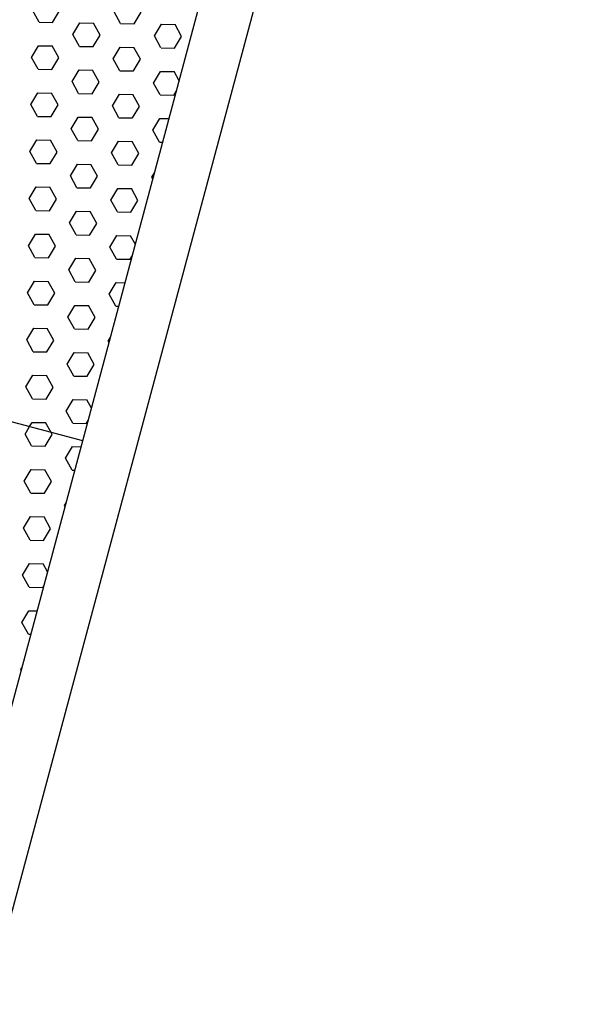
# Model space of a CAD drawing. Extents: x 209 to 1971, y 962 to 2906.
# Drawn here: x 1490 to 1543, y 1750 to 1842 of the extents above; entities that cross this region are included whole.
import ezdxf

# ---------------------------------------------------------------- set-up
doc = ezdxf.new("R2010")
doc.units = 0
doc.layers.add('STR', color=7, linetype='CONTINUOUS')

msp = doc.modelspace()

# ---------------------------------------------------------------- linework, layer by layer
at = {"layer": 'STR'}
for p, q in [((1429.679, 1556.369), (1557.373, 2032.927)), ((1434.509, 1555.075), (1562.525, 2032.837)), ((1491.601, 1841.797), (1490.985, 1842.908)), ((1492.871, 1841.776), (1493.525, 1842.864)), ((1499.219, 1841.664), (1498.604, 1842.775)), ((1500.49, 1841.643), (1501.144, 1842.731)), ((1495.678, 1802.681), (1348.858, 1842.021)), ((1491.601, 1841.797), (1492.871, 1841.775)), ((1494.756, 1840.643), (1495.41, 1841.731)), ((1495.41, 1841.731), (1496.68, 1841.709)), ((1497.295, 1840.598), (1496.68, 1841.709)), ((1499.22, 1841.664), (1500.49, 1841.642)), ((1502.375, 1840.51), (1503.029, 1841.598)), ((1503.029, 1841.598), (1504.299, 1841.576)), ((1504.914, 1840.465), (1504.299, 1841.576)), ((1495.372, 1839.532), (1494.756, 1840.642)), ((1496.642, 1839.51), (1497.296, 1840.598)), ((1502.99, 1839.399), (1502.375, 1840.509)), ((1504.261, 1839.377), (1504.915, 1840.465)), ((1490.908, 1838.51), (1491.563, 1839.598)), ((1491.563, 1839.598), (1492.832, 1839.576)), ((1493.448, 1838.465), (1492.832, 1839.576)), ((1495.372, 1839.531), (1496.642, 1839.509)), ((1498.527, 1838.377), (1499.181, 1839.465)), ((1499.181, 1839.465), (1500.451, 1839.443)), ((1501.066, 1838.332), (1500.451, 1839.443)), ((1502.991, 1839.398), (1504.261, 1839.376)), ((1491.524, 1837.399), (1490.908, 1838.509)), ((1492.794, 1837.377), (1493.448, 1838.465)), ((1499.143, 1837.266), (1498.527, 1838.376)), ((1500.413, 1837.244), (1501.067, 1838.332)), ((1491.524, 1837.398), (1492.794, 1837.376)), ((1494.679, 1836.244), (1495.334, 1837.332)), ((1495.334, 1837.332), (1496.603, 1837.31)), ((1497.219, 1836.199), (1496.603, 1837.31)), ((1499.143, 1837.265), (1500.413, 1837.243)), ((1502.298, 1836.111), (1502.952, 1837.199)), ((1502.952, 1837.199), (1504.222, 1837.177)), ((1504.694, 1836.326), (1504.222, 1837.177)), ((1495.295, 1835.133), (1494.679, 1836.244)), ((1496.565, 1835.111), (1497.219, 1836.2)), ((1502.914, 1835), (1502.298, 1836.111)), ((1490.832, 1834.111), (1491.486, 1835.2)), ((1491.486, 1835.199), (1492.756, 1835.177)), ((1493.371, 1834.066), (1492.755, 1835.177)), ((1495.295, 1835.133), (1496.565, 1835.11)), ((1504.184, 1834.978), (1504.452, 1835.424)), ((1498.45, 1833.978), (1499.105, 1835.067)), ((1499.105, 1835.066), (1500.374, 1835.044)), ((1500.99, 1833.933), (1500.374, 1835.044)), ((1502.914, 1835), (1504.184, 1834.977)), ((1491.447, 1833), (1490.831, 1834.111)), ((1492.717, 1832.978), (1493.371, 1834.067)), ((1499.066, 1832.867), (1498.45, 1833.978)), ((1500.336, 1832.845), (1500.99, 1833.934)), ((1491.447, 1833), (1492.717, 1832.978)), ((1494.603, 1831.845), (1495.257, 1832.934)), ((1495.257, 1832.933), (1496.527, 1832.911)), ((1497.142, 1831.8), (1496.526, 1832.911)), ((1499.066, 1832.867), (1500.336, 1832.845)), ((1502.222, 1831.712), (1502.876, 1832.801)), ((1502.876, 1832.8), (1503.745, 1832.785)), ((1495.218, 1830.734), (1494.602, 1831.845)), ((1496.488, 1830.712), (1497.142, 1831.801)), ((1502.837, 1830.601), (1502.221, 1831.712)), ((1490.755, 1829.712), (1491.409, 1830.801)), ((1491.409, 1830.8), (1492.679, 1830.778)), ((1493.294, 1829.668), (1492.678, 1830.778)), ((1495.218, 1830.734), (1496.488, 1830.712)), ((1498.374, 1829.579), (1499.028, 1830.668)), ((1499.028, 1830.667), (1500.298, 1830.645)), ((1500.913, 1829.535), (1500.297, 1830.645)), ((1502.837, 1830.601), (1503.158, 1830.595)), ((1491.37, 1828.601), (1490.754, 1829.712)), ((1492.64, 1828.579), (1493.294, 1829.668)), ((1498.989, 1828.468), (1498.373, 1829.579)), ((1500.259, 1828.446), (1500.913, 1829.535)), ((1491.371, 1828.601), (1492.64, 1828.579)), ((1494.526, 1827.446), (1495.18, 1828.535)), ((1495.18, 1828.534), (1496.45, 1828.512)), ((1497.065, 1827.402), (1496.449, 1828.513)), ((1498.989, 1828.468), (1500.259, 1828.446)), ((1495.141, 1826.335), (1494.526, 1827.446)), ((1496.411, 1826.313), (1497.066, 1827.402)), ((1502.235, 1827.15), (1502.144, 1827.313)), ((1502.145, 1827.313), (1502.386, 1827.716)), ((1490.678, 1825.313), (1491.332, 1826.402)), ((1491.332, 1826.402), (1492.602, 1826.379)), ((1493.217, 1825.269), (1492.602, 1826.38)), ((1495.142, 1826.335), (1496.411, 1826.313)), ((1498.297, 1825.18), (1498.951, 1826.269)), ((1498.951, 1826.269), (1500.221, 1826.246)), ((1500.836, 1825.136), (1500.22, 1826.247)), ((1491.293, 1824.202), (1490.678, 1825.313)), ((1492.564, 1824.181), (1493.218, 1825.269)), ((1498.912, 1824.069), (1498.297, 1825.18)), ((1500.182, 1824.048), (1500.837, 1825.136)), ((1491.294, 1824.202), (1492.564, 1824.18)), ((1494.449, 1823.048), (1495.103, 1824.136)), ((1495.103, 1824.136), (1496.373, 1824.114)), ((1496.988, 1823.003), (1496.373, 1824.114)), ((1498.913, 1824.069), (1500.182, 1824.047)), ((1495.064, 1821.937), (1494.449, 1823.047)), ((1496.335, 1821.915), (1496.989, 1823.003)), ((1490.601, 1820.915), (1491.255, 1822.003)), ((1491.255, 1822.003), (1492.525, 1821.981)), ((1493.141, 1820.87), (1492.525, 1821.981)), ((1495.065, 1821.936), (1496.335, 1821.914)), ((1498.22, 1820.782), (1498.874, 1821.87)), ((1498.874, 1821.87), (1500.144, 1821.848)), ((1500.596, 1821.032), (1500.144, 1821.848)), ((1491.217, 1819.804), (1490.601, 1820.914)), ((1492.487, 1819.782), (1493.141, 1820.87)), ((1498.835, 1819.671), (1498.22, 1820.781)), ((1491.217, 1819.803), (1492.487, 1819.781)), ((1494.372, 1818.649), (1495.026, 1819.737)), ((1495.026, 1819.737), (1496.296, 1819.715)), ((1496.912, 1818.604), (1496.296, 1819.715)), ((1498.836, 1819.671), (1500.106, 1819.648)), ((1500.106, 1819.649), (1500.321, 1820.007)), ((1494.988, 1817.538), (1494.372, 1818.649)), ((1496.258, 1817.516), (1496.912, 1818.605)), ((1490.525, 1816.516), (1491.179, 1817.605)), ((1491.179, 1817.604), (1492.448, 1817.582)), ((1493.064, 1816.471), (1492.448, 1817.582)), ((1494.988, 1817.538), (1496.258, 1817.515)), ((1498.143, 1816.383), (1498.797, 1817.472)), ((1498.798, 1817.471), (1499.637, 1817.456)), ((1491.14, 1815.405), (1490.524, 1816.516)), ((1492.41, 1815.383), (1493.064, 1816.472)), ((1498.759, 1815.272), (1498.143, 1816.383)), ((1491.14, 1815.405), (1492.41, 1815.383)), ((1494.296, 1814.25), (1494.95, 1815.339)), ((1494.95, 1815.338), (1496.22, 1815.316)), ((1496.835, 1814.206), (1496.219, 1815.316)), ((1498.759, 1815.272), (1499.051, 1815.267)), ((1494.911, 1813.139), (1494.295, 1814.25)), ((1496.181, 1813.117), (1496.835, 1814.206)), ((1490.448, 1812.117), (1491.102, 1813.206)), ((1491.102, 1813.205), (1492.372, 1813.183)), ((1492.987, 1812.073), (1492.371, 1813.183)), ((1494.911, 1813.139), (1496.181, 1813.117)), ((1491.063, 1811.006), (1490.447, 1812.117)), ((1498.067, 1811.984), (1498.255, 1812.299)), ((1492.333, 1810.984), (1492.987, 1812.073)), ((1498.137, 1811.856), (1498.066, 1811.984)), ((1491.064, 1811.006), (1492.333, 1810.984)), ((1494.219, 1809.851), (1494.873, 1810.94)), ((1494.873, 1810.94), (1496.143, 1810.917)), ((1496.758, 1809.807), (1496.142, 1810.918)), ((1494.834, 1808.74), (1494.218, 1809.851)), ((1496.104, 1808.718), (1496.758, 1809.807)), ((1490.371, 1807.719), (1491.025, 1808.807)), ((1491.025, 1808.807), (1492.295, 1808.784)), ((1492.91, 1807.674), (1492.294, 1808.785)), ((1494.835, 1808.74), (1496.104, 1808.718)), ((1490.986, 1806.607), (1490.371, 1807.718)), ((1492.256, 1806.586), (1492.911, 1807.674)), ((1490.987, 1806.607), (1492.257, 1806.585)), ((1494.142, 1805.453), (1494.796, 1806.541)), ((1494.796, 1806.541), (1496.066, 1806.519)), ((1496.498, 1805.739), (1496.066, 1806.519)), ((1494.757, 1804.342), (1494.142, 1805.452)), ((1490.294, 1803.32), (1490.71, 1804.012)), ((1490.71, 1804.012), (1490.948, 1804.408)), ((1490.948, 1804.408), (1492.218, 1804.386)), ((1492.724, 1803.472), (1492.218, 1804.386)), ((1494.758, 1804.341), (1496.028, 1804.319)), ((1496.028, 1804.32), (1496.19, 1804.59)), ((1490.91, 1802.209), (1490.294, 1803.319)), ((1492.18, 1802.187), (1492.834, 1803.275)), ((1492.833, 1803.275), (1492.724, 1803.472)), ((1490.91, 1802.209), (1492.18, 1802.186)), ((1494.065, 1801.054), (1494.719, 1802.143)), ((1494.719, 1802.142), (1495.53, 1802.128)), ((1494.681, 1799.943), (1494.065, 1801.054)), ((1490.217, 1798.921), (1490.871, 1800.01)), ((1490.872, 1800.009), (1492.141, 1799.987)), ((1492.757, 1798.876), (1492.141, 1799.987)), ((1494.681, 1799.943), (1494.943, 1799.938)), ((1490.833, 1797.81), (1490.217, 1798.921)), ((1492.103, 1797.788), (1492.757, 1798.877)), ((1490.833, 1797.81), (1492.103, 1797.788)), ((1493.988, 1796.655), (1494.124, 1796.882)), ((1494.039, 1796.563), (1493.988, 1796.655)), ((1490.141, 1794.522), (1490.795, 1795.611)), ((1490.795, 1795.61), (1492.065, 1795.588)), ((1492.68, 1794.478), (1492.064, 1795.588)), ((1490.756, 1793.411), (1490.14, 1794.522)), ((1492.026, 1793.389), (1492.68, 1794.478)), ((1490.756, 1793.411), (1492.026, 1793.389)), ((1490.064, 1790.124), (1490.718, 1791.212)), ((1490.718, 1791.212), (1491.988, 1791.19)), ((1492.4, 1790.445), (1491.987, 1791.19)), ((1490.679, 1789.013), (1490.063, 1790.123)), ((1491.949, 1788.991), (1492.059, 1789.173)), ((1490.68, 1789.012), (1491.949, 1788.99)), ((1489.987, 1785.725), (1490.641, 1786.813)), ((1490.641, 1786.813), (1491.423, 1786.799)), ((1490.602, 1784.614), (1489.987, 1785.725)), ((1490.603, 1784.614), (1490.836, 1784.61)), ((1489.91, 1781.326), (1489.993, 1781.465)), ((1489.941, 1781.269), (1489.91, 1781.326))]:
    msp.add_line(p, q, dxfattribs=at)

doc.saveas('drawing.dxf')
